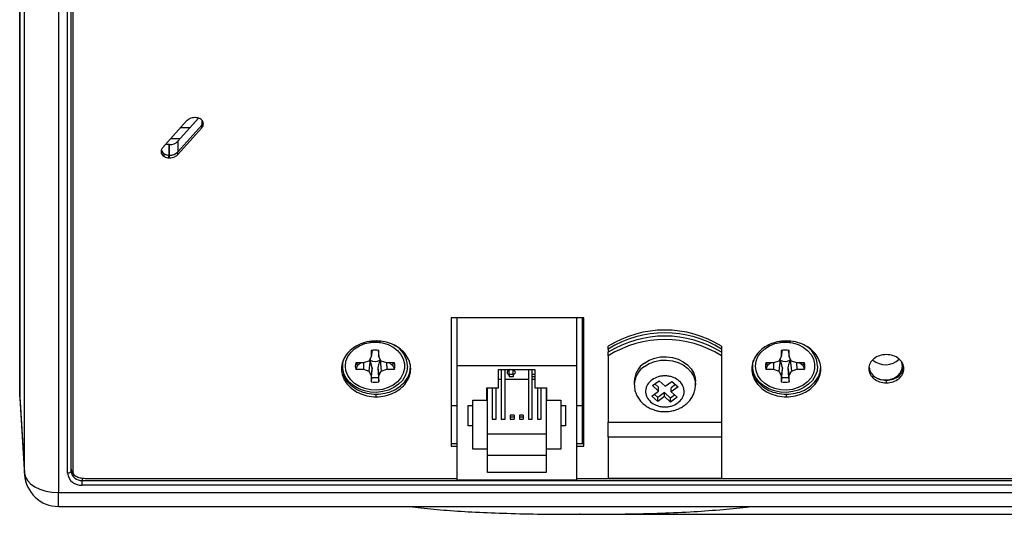
# Paper-space layout 'Sheet3' of a CAD drawing. Units: inches. Extents: x 0.2 to 21.8, y 0.2 to 16.8.
# Drawn here: x 13.8 to 18.2, y 9.4 to 11.5 of the extents above; entities that cross this region are included whole.
import ezdxf

# ---------------------------------------------------------------- set-up
doc = ezdxf.new("R2010")
doc.units = ezdxf.units.IN
doc.header["$MEASUREMENT"] = 0
doc.header["$PDSIZE"] = -1
doc.layers.add('TITLE', color=250, linetype='Continuous')
doc.styles.add('SLDTEXTSTYLE1', font='TXT', dxfattribs={"width": 0.605})
doc.dimstyles.new('SLDDIMSTYLE2', dxfattribs={"dimtxt": 0.182007, "dimasz": 0.0937, "dimexe": 0, "dimexo": 0.0625, "dimgap": 0.045502, "dimtad": 0, "dimtih": 1, "dimtoh": 1, "dimdec": 1, "dimrnd": 1e-09, "dimzin": 12, "dimdsep": 46, "dimtxsty": 'SLDTEXTSTYLE1', "dimsah": 1, "dimcen": 0.09, "dimadec": 0, "dimazin": 3, "dimtfac": 1, "dimtdec": 3, "dimtofl": 0, "dimtmove": 0, "dimatfit": 3, "dimfxl": 1, "dimfrac": 2, "dimtolj": 1, "dimtzin": 12, "dimarcsym": 0})

# ---------------------------------------------------------------- blocks, each defined once
blk = doc.blocks.new('_D_13')
at = {"layer": 'TITLE'}
for p, q in [((16.3737, 15.0205), (19.883, 15.0205)), ((19.758, 15.0205), (19.758, 12.4957)), ((19.4455, 12.2041), (19.383, 12.2041)), ((19.383, 12.2041), (19.383, 11.9246)), ((20.0705, 12.2041), (20.133, 12.2041)), ((20.133, 12.2041), (20.133, 11.9246)), ((19.383, 11.9246), (19.4455, 11.9246)), ((20.133, 11.9246), (20.0705, 11.9246)), ((19.758, 9.3581), (19.758, 11.8829)), ((16.3737, 9.3581), (19.883, 9.3581))]:
    blk.add_line(p, q, dxfattribs=at)
for points in [[(19.758, 15.0205), (19.7424, 14.9268), (19.7736, 14.9268)], [(19.758, 9.3581), (19.7736, 9.4518), (19.7424, 9.4518)]]:
    blk.add_solid(points, dxfattribs=at)
at = {"layer": 'TITLE', "char_height": 0.1875, "attachment_point": 1, "style": 'SLDTEXTSTYLE1'}
for s, insert in [('5.7', (19.5844, 12.4874)), ('143.8', (19.4455, 12.1663))]:
    blk.add_mtext(s, dxfattribs=dict(at, insert=insert))

psp = doc.layouts.new('Sheet3')

# ---------------------------------------------------------------- linework, layer by layer
at = {"color": 7, "linetype": 'Continuous', "lineweight": 25}
for p, q in [((13.84786, 13.6455), (13.84786, 9.87753)), ((13.84817, 9.87777), (13.84817, 13.64527)), ((13.86931, 9.53976), (13.86931, 13.27303)), ((14.01922, 13.18809), (14.01922, 9.45482)), ((14.05936, 9.53996), (14.05936, 13.10294)), ((14.07436, 13.11175), (14.07436, 9.54877)), ((14.08309, 13.11623), (14.08309, 9.54397)), ((14.58501, 11.09729), (14.47902, 10.97916)), ((14.63804, 11.10963), (14.54673, 11.00786)), ((14.6244, 11.11231), (14.62141, 11.11231)), ((14.65272, 11.10039), (14.65272, 11.07904)), ((14.54673, 10.96092), (14.65272, 11.07904)), ((14.54673, 10.96092), (14.65272, 11.07904)), ((14.54673, 10.94918), (14.65272, 11.06731)), ((14.5999, 11.06711), (14.55793, 11.06711)), ((14.65272, 11.07904), (14.65838, 11.08971)), ((14.65272, 11.06731), (14.65272, 11.07904)), ((14.55562, 11.01776), (14.51365, 11.01776)), ((14.54673, 11.00786), (14.54673, 10.96092)), ((14.50734, 10.99284), (14.50734, 10.9459)), ((14.51033, 10.99284), (14.50734, 10.99284)), ((14.51033, 10.9459), (14.51033, 10.99284)), ((14.48677, 10.93957), (14.48677, 10.95131)), ((14.50734, 10.93416), (14.50734, 10.9459)), ((14.50734, 10.9459), (14.51033, 10.9459)), ((14.50734, 10.9459), (14.51033, 10.9459)), ((14.50734, 10.93416), (14.51033, 10.93416)), ((14.51033, 10.93416), (14.51033, 10.9459)), ((14.54673, 10.94918), (14.54673, 10.96092)), ((16.34092, 10.2273), (15.75427, 10.2273)), ((15.75427, 10.2273), (15.75427, 9.66009)), ((15.77903, 10.2273), (15.77903, 10.01648)), ((16.30903, 10.01648), (16.30903, 10.2273)), ((16.33436, 9.67182), (16.33436, 10.2273)), ((16.34092, 9.66009), (16.34092, 10.2273)), ((16.44843, 10.08908), (16.44843, 10.10139)), ((16.94843, 10.10139), (16.94843, 10.08908)), ((15.4004, 10.05512), (15.39042, 10.03562)), ((15.4047, 10.08332), (15.4004, 10.05512)), ((15.4004, 10.08269), (15.4004, 10.05512)), ((15.43102, 10.08332), (15.43533, 10.05512)), ((15.43533, 10.05512), (15.43533, 10.08269)), ((15.4453, 10.03562), (15.43533, 10.05512)), ((16.44843, 10.08908), (16.44843, 10.0747)), ((16.44843, 10.05915), (16.44843, 10.0747)), ((16.44843, 10.05915), (16.44843, 9.76571)), ((16.94843, 10.08908), (16.94843, 10.0747)), ((16.94843, 10.0747), (16.94843, 10.05915)), ((16.94843, 10.05915), (16.94843, 9.76571)), ((17.2124, 10.05512), (17.20242, 10.03562)), ((17.2167, 10.08332), (17.2124, 10.05512)), ((17.2124, 10.08269), (17.2124, 10.05512)), ((17.24302, 10.08332), (17.24733, 10.05512)), ((17.24733, 10.05512), (17.24733, 10.08269)), ((17.2573, 10.03562), (17.24733, 10.05512)), ((15.36634, 10.02755), (15.33229, 10.02755)), ((15.33856, 10.01538), (15.33229, 9.99926)), ((15.35468, 10.02755), (15.33856, 10.01538)), ((15.39042, 10.03562), (15.36634, 10.02755)), ((15.3671, 10.0278), (15.36634, 9.99926)), ((15.39578, 10.04246), (15.39042, 9.99118)), ((15.39419, 10.04299), (15.39578, 10.04246)), ((15.39578, 10.04246), (15.39695, 10.04017)), ((15.40543, 10.00628), (15.39695, 10.04017)), ((15.40543, 10.00628), (15.4004, 9.97169)), ((15.40254, 9.96357), (15.40543, 10.00628)), ((15.43029, 10.00628), (15.43533, 9.97169)), ((15.43029, 10.00628), (15.43318, 9.96357)), ((15.43877, 10.04017), (15.43995, 10.04246)), ((15.43995, 10.04246), (15.44153, 10.04299)), ((15.43995, 10.04246), (15.4453, 9.99118)), ((15.46938, 10.02755), (15.4453, 10.03562)), ((15.46862, 10.0278), (15.46938, 9.99926)), ((15.50343, 10.02755), (15.46938, 10.02755)), ((15.49716, 10.01538), (15.48105, 10.02755)), ((15.49716, 10.01538), (15.50343, 9.99926)), ((15.77903, 10.01648), (15.77903, 9.51037)), ((15.77903, 10.01648), (16.30903, 10.01648)), ((16.30903, 9.51037), (16.30903, 10.01648)), ((17.17834, 10.02755), (17.14429, 10.02755)), ((17.15056, 10.01538), (17.14429, 9.99926)), ((17.16668, 10.02755), (17.15056, 10.01538)), ((17.20242, 10.03562), (17.17834, 10.02755)), ((17.1791, 10.0278), (17.17834, 9.99926)), ((17.20778, 10.04246), (17.20242, 9.99118)), ((17.20619, 10.04299), (17.20778, 10.04246)), ((17.20778, 10.04246), (17.20895, 10.04017)), ((17.21743, 10.00628), (17.20895, 10.04017)), ((17.21743, 10.00628), (17.2124, 9.97169)), ((17.21454, 9.96357), (17.21743, 10.00628)), ((17.24229, 10.00628), (17.24733, 9.97169)), ((17.24229, 10.00628), (17.24518, 9.96357)), ((17.25077, 10.04017), (17.25195, 10.04246)), ((17.25195, 10.04246), (17.25353, 10.04299)), ((17.25195, 10.04246), (17.2573, 9.99118)), ((17.28138, 10.02755), (17.2573, 10.03562)), ((17.28062, 10.0278), (17.28138, 9.99926)), ((17.31543, 10.02755), (17.28138, 10.02755)), ((17.30916, 10.01538), (17.29305, 10.02755)), ((17.30916, 10.01538), (17.31543, 9.99926)), ((15.33229, 9.99926), (15.36634, 9.99926)), ((15.36634, 9.99926), (15.39042, 9.99118)), ((15.39042, 9.99118), (15.4004, 9.97169)), ((15.4004, 9.97169), (15.4004, 9.94411)), ((15.40254, 9.96357), (15.4004, 9.94411)), ((15.43318, 9.96357), (15.43533, 9.94411)), ((15.43533, 9.97169), (15.4453, 9.99118)), ((15.43533, 9.94411), (15.43533, 9.97169)), ((15.4453, 9.99118), (15.46938, 9.99926)), ((15.46938, 9.99926), (15.50343, 9.99926)), ((15.96403, 9.99885), (16.12403, 9.99885)), ((15.96403, 9.91688), (15.96403, 9.99885)), ((15.97553, 9.99885), (15.97553, 9.77892)), ((15.99253, 9.77892), (15.99253, 9.99885)), ((16.01003, 9.9772), (16.01003, 9.99815)), ((16.01003, 9.9772), (16.01003, 9.96586)), ((16.01003, 9.9772), (16.02803, 9.9772)), ((16.02803, 9.96586), (16.01003, 9.96586)), ((16.02803, 9.9772), (16.02803, 9.99815)), ((16.02803, 9.9772), (16.02803, 9.96586)), ((16.09553, 9.99885), (16.09553, 9.77892)), ((16.11253, 9.77892), (16.11253, 9.99885)), ((16.11253, 9.9772), (16.12403, 9.9772)), ((16.12403, 9.96586), (16.11253, 9.96586)), ((16.12403, 9.99885), (16.12403, 9.91688)), ((17.14429, 9.99926), (17.17834, 9.99926)), ((17.17834, 9.99926), (17.20242, 9.99118)), ((17.20242, 9.99118), (17.2124, 9.97169)), ((17.2124, 9.97169), (17.2124, 9.94411)), ((17.21454, 9.96357), (17.2124, 9.94411)), ((17.24518, 9.96357), (17.24733, 9.94411)), ((17.24733, 9.97169), (17.2573, 9.99118)), ((17.24733, 9.94411), (17.24733, 9.97169)), ((17.2573, 9.99118), (17.28138, 9.99926)), ((17.28138, 9.99926), (17.31543, 9.99926)), ((15.97553, 9.95435), (15.96403, 9.95435)), ((16.09553, 9.95435), (15.99253, 9.95435)), ((16.12403, 9.95435), (16.11253, 9.95435)), ((16.56343, 9.94566), (16.56343, 9.93099)), ((16.64351, 9.92705), (16.6733, 9.94865)), ((16.67019, 9.90292), (16.64351, 9.92705)), ((16.67019, 9.92052), (16.65431, 9.93488)), ((16.67019, 9.90292), (16.67019, 9.92052)), ((16.6733, 9.94865), (16.69999, 9.92452)), ((16.69999, 9.92452), (16.72979, 9.94613)), ((16.74567, 9.93177), (16.72667, 9.918)), ((16.75647, 9.922), (16.72667, 9.90039)), ((16.72979, 9.94613), (16.75647, 9.922)), ((16.83343, 9.93099), (16.83343, 9.94566)), ((17.67694, 9.93938), (17.67694, 9.95111)), ((13.84817, 9.87777), (13.86931, 9.53976)), ((15.42259, 9.87753), (15.42259, 9.88927)), ((15.91228, 9.91688), (15.96403, 9.91688)), ((15.91228, 9.86343), (15.91228, 9.91688)), ((15.91403, 9.6456), (15.91403, 9.91688)), ((15.93553, 9.91688), (15.93553, 9.77892)), ((15.95253, 9.77892), (15.95253, 9.91688)), ((16.12403, 9.91688), (16.17578, 9.91688)), ((16.13553, 9.91688), (16.13553, 9.77892)), ((16.15253, 9.77892), (16.15253, 9.91688)), ((16.17403, 9.91688), (16.17403, 9.6456)), ((16.17578, 9.91688), (16.17578, 9.86343)), ((16.64039, 9.88131), (16.67019, 9.90292)), ((16.66708, 9.85718), (16.64039, 9.88131)), ((16.66708, 9.87478), (16.6512, 9.88914)), ((16.69688, 9.89639), (16.66708, 9.87478)), ((16.69688, 9.87879), (16.66708, 9.85718)), ((16.72356, 9.87226), (16.69688, 9.89639)), ((16.69688, 9.87879), (16.69688, 9.89639)), ((16.72356, 9.85466), (16.69688, 9.87879)), ((16.74256, 9.88603), (16.72356, 9.87226)), ((16.75336, 9.87627), (16.72356, 9.85466)), ((16.72667, 9.90039), (16.72667, 9.918)), ((16.72667, 9.90039), (16.75336, 9.87627)), ((17.23509, 9.87753), (17.23509, 9.88927)), ((13.84836, 9.87162), (13.86951, 9.53347)), ((15.77903, 9.8372), (15.75427, 9.8372)), ((15.82903, 9.83914), (15.84953, 9.83914)), ((15.82903, 9.75006), (15.82903, 9.83914)), ((15.84953, 9.86343), (15.91228, 9.86343)), ((15.84953, 9.83914), (15.84953, 9.86343)), ((15.84953, 9.75006), (15.84953, 9.83914)), ((16.17578, 9.86343), (16.23853, 9.86343)), ((16.23853, 9.86343), (16.23853, 9.83914)), ((16.23853, 9.83914), (16.25903, 9.83914)), ((16.23853, 9.83914), (16.23853, 9.75006)), ((16.25903, 9.83914), (16.25903, 9.75006)), ((16.33436, 9.8372), (16.30903, 9.8372)), ((16.66708, 9.85718), (16.66708, 9.87478)), ((16.72356, 9.85466), (16.72356, 9.87226)), ((16.01553, 9.79642), (16.01553, 9.77892)), ((16.03253, 9.79642), (16.01553, 9.79642)), ((16.01553, 9.78937), (16.03253, 9.78937)), ((16.03253, 9.79642), (16.03253, 9.77892)), ((16.05553, 9.79642), (16.05553, 9.77892)), ((16.07253, 9.79642), (16.05553, 9.79642)), ((16.05553, 9.78937), (16.07253, 9.78937)), ((16.07253, 9.79642), (16.07253, 9.77892)), ((15.84953, 9.75006), (15.82903, 9.75006)), ((15.84953, 9.6456), (15.84953, 9.75006)), ((15.93553, 9.77892), (15.95253, 9.77892)), ((15.97553, 9.77892), (15.99253, 9.77892)), ((16.01553, 9.77892), (16.03253, 9.77892)), ((16.05553, 9.77892), (16.07253, 9.77892)), ((16.09553, 9.77892), (16.11253, 9.77892)), ((16.13553, 9.77892), (16.15253, 9.77892)), ((16.23853, 9.75006), (16.23853, 9.6456)), ((16.25903, 9.75006), (16.23853, 9.75006)), ((16.44843, 9.76571), (16.94843, 9.76571)), ((16.44843, 9.69951), (16.44843, 9.76571)), ((16.94843, 9.76571), (16.94843, 9.69951)), ((15.91403, 9.71378), (16.17403, 9.71378)), ((15.75427, 9.67182), (15.77903, 9.67182)), ((15.75427, 9.66009), (15.77903, 9.66009)), ((16.30903, 9.67182), (16.34092, 9.67182)), ((16.30903, 9.66009), (16.34092, 9.66009)), ((16.94843, 9.69951), (16.44843, 9.69951)), ((16.44843, 9.69951), (16.44843, 9.51831)), ((16.94843, 9.69951), (16.94843, 9.51831)), ((15.91403, 9.6456), (15.84953, 9.6456)), ((15.91403, 9.54276), (15.91403, 9.6456)), ((15.91403, 9.61904), (16.17403, 9.61904)), ((16.17403, 9.6456), (16.17403, 9.54276)), ((16.23853, 9.6456), (16.17403, 9.6456)), ((13.86931, 9.53976), (13.86951, 9.53347)), ((16.17403, 9.54276), (15.91403, 9.54276)), ((14.12436, 9.51985), (14.12436, 9.50828)), ((14.12436, 9.48733), (14.12436, 9.50828)), ((14.12436, 9.50828), (18.52436, 9.50828)), ((18.52436, 9.48733), (14.12436, 9.48733)), ((14.14297, 9.51693), (15.77903, 9.51693)), ((15.77903, 9.51037), (16.30903, 9.51037)), ((16.30903, 9.51693), (18.50571, 9.51693)), ((16.44843, 9.51831), (16.94843, 9.51831)), ((14.01922, 9.45482), (18.62951, 9.45482)), ((14.01922, 9.39283), (14.01922, 9.45482)), ((14.01922, 9.39283), (18.62951, 9.39283))]:
    psp.add_line(p, q, dxfattribs=at)
at = {"color": 7, "linetype": 'Continuous', "lineweight": 25, "flags": 128}
for points in [[(14.65272, 11.07904), (14.65724, 11.08589), (14.65845, 11.08911)], [(14.50734, 10.99284), (14.49784, 10.9939), (14.4934, 10.99518)], [(15.28686, 10.0134), (15.28954, 10.03476), (15.29748, 10.05524), (15.31034, 10.074), (15.32761, 10.09029), (15.34857, 10.10343), (15.37237, 10.11288), (15.39803, 10.11826), (15.4245, 10.11935), (15.4507, 10.1161), (15.47555, 10.10864), (15.49805, 10.09729), (15.51726, 10.0825), (15.5324, 10.06488), (15.54285, 10.04516), (15.54819, 10.02413), (15.54819, 10.00267), (15.54285, 9.98165), (15.5324, 9.96192), (15.51726, 9.94431), (15.49805, 9.92952), (15.47555, 9.91816), (15.4507, 9.91071), (15.4245, 9.90746), (15.39803, 9.90855), (15.37237, 9.91393), (15.34857, 9.92338), (15.32761, 9.93652), (15.31034, 9.9528), (15.29748, 9.97157), (15.28954, 9.99205), (15.28686, 10.0134)], [(17.09886, 10.0134), (17.10154, 10.03476), (17.10948, 10.05524), (17.12234, 10.074), (17.13961, 10.09029), (17.16057, 10.10343), (17.18437, 10.11288), (17.21003, 10.11826), (17.2365, 10.11935), (17.2627, 10.1161), (17.28755, 10.10864), (17.31005, 10.09729), (17.32926, 10.0825), (17.3444, 10.06488), (17.35485, 10.04516), (17.36019, 10.02413), (17.36019, 10.00267), (17.35485, 9.98165), (17.3444, 9.96192), (17.32926, 9.94431), (17.31005, 9.92952), (17.28755, 9.91816), (17.2627, 9.91071), (17.2365, 9.90746), (17.21003, 9.90855), (17.18437, 9.91393), (17.16057, 9.92338), (17.13961, 9.93652), (17.12234, 9.9528), (17.10948, 9.97157), (17.10154, 9.99205), (17.09886, 10.0134)], [(16.60837, 10.0271), (16.62972, 10.03976), (16.65371, 10.04881), (16.67942, 10.05389), (16.70586, 10.05481), (16.73202, 10.05154), (16.75688, 10.0442), (16.7795, 10.03308), (16.799, 10.01859), (16.81464, 10.0013), (16.82581, 9.98187), (16.83209, 9.96106), (16.83343, 9.94566)], [(15.56136, 10.0134), (15.55877, 9.99141), (15.55108, 9.97022), (15.53858, 9.95058), (15.52172, 9.93321), (15.5011, 9.91875), (15.47747, 9.9077), (15.45169, 9.90048), (15.42469, 9.89733), (15.39744, 9.89838), (15.37093, 9.90359), (15.34611, 9.91277), (15.32389, 9.92558), (15.30506, 9.94157), (15.29031, 9.96016), (15.28017, 9.98067), (15.27501, 10.00236), (15.27501, 10.02445), (15.27837, 10.04067)], [(16.60837, 10.01243), (16.62972, 10.02509), (16.65371, 10.03414), (16.67942, 10.03922), (16.70586, 10.04015), (16.73202, 10.03687), (16.75688, 10.02953), (16.7795, 10.01841), (16.799, 10.00392), (16.81464, 9.98663), (16.82581, 9.96721), (16.83209, 9.94639), (16.83343, 9.93062)], [(17.37336, 10.0134), (17.37077, 9.99141), (17.36308, 9.97022), (17.35058, 9.95058), (17.33372, 9.93321), (17.3131, 9.91875), (17.28947, 9.9077), (17.26369, 9.90048), (17.23669, 9.89733), (17.20944, 9.89838), (17.18293, 9.90359), (17.15811, 9.91277), (17.13589, 9.92558), (17.11706, 9.94157), (17.10231, 9.96016), (17.09217, 9.98067), (17.08701, 10.00236), (17.08701, 10.02445), (17.09004, 10.03954)], [(17.67336, 9.95267), (17.69277, 9.95474), (17.71086, 9.96081), (17.7264, 9.97046), (17.73831, 9.98304), (17.74581, 9.99768), (17.74836, 10.0134), (17.74581, 10.02912), (17.74472, 10.03209)], [(16.0264, 9.99885), (16.0314, 9.99602), (16.0352, 9.99142), (16.03653, 9.986), (16.0352, 9.98058), (16.0314, 9.97598), (16.02803, 9.97385)], [(13.86931, 9.53976), (13.87306, 9.52303), (13.88218, 9.50703), (13.89634, 9.49235), (13.91502, 9.47952), (13.93752, 9.46902), (13.96302, 9.46123), (13.99059, 9.45644), (14.01922, 9.45482)], [(14.07436, 9.54877), (14.07407, 9.54705), (14.07322, 9.5454), (14.07183, 9.54388), (14.06997, 9.54254), (14.0677, 9.54145), (14.0651, 9.54063), (14.06229, 9.54013), (14.05936, 9.53996)]]:
    psp.add_lwpolyline(points, dxfattribs=at)
at = {"color": 7, "linetype": 'Continuous', "lineweight": 25}
for centre, radius, start, end in [((14.51143, 11.04179), 0.04896, 268.70755, 316.1343), ((14.50528, 10.98008), 0.03425, 200.03501, 273.44543), ((14.51143, 10.99485), 0.04896, 268.70755, 316.1343), ((16.69843, 9.70108), 0.47196, 58.01419, 121.98581), ((16.69843, 9.68877), 0.47196, 58.01419, 121.98581), ((16.69843, 9.67439), 0.47196, 58.01419, 121.98581), ((15.41786, 10.02565), 0.09514, 75.25164, 104.74836), ((15.45076, 10.00934), 0.11067, 2.10182, 61.55835), ((16.69843, 9.65884), 0.47196, 58.01419, 121.98581), ((17.22986, 10.02565), 0.09514, 75.25164, 104.74836), ((17.25983, 10.00763), 0.11368, 2.90961, 62.06852), ((15.41786, 9.97671), 0.10741, 80.64143, 99.35857), ((17.22986, 9.97671), 0.10741, 80.64143, 99.35857), ((15.38815, 10.0134), 0.05762, 165.79031, 194.20969), ((15.39051, 10.02781), 0.05342, 180.27945, 193.45815), ((15.41786, 10.07228), 0.03832, 236.9286, 303.0714), ((15.44521, 10.02781), 0.05342, 346.54185, 359.72055), ((15.44757, 10.0134), 0.05762, 345.79031, 14.20969), ((16.66477, 9.94286), 0.10138, 123.80293, 178.4153), ((16.66473, 9.92822), 0.10133, 123.79614, 178.6485), ((17.20015, 10.0134), 0.05762, 165.79031, 194.20969), ((17.20251, 10.02781), 0.05342, 180.27945, 193.45815), ((17.22986, 10.07228), 0.03832, 236.9286, 303.0714), ((17.25721, 10.02781), 0.05342, 346.54185, 359.72055), ((17.25957, 10.0134), 0.05762, 345.79031, 14.20969), ((17.6732, 10.10545), 0.08567, 229.39642, 314.73037), ((15.41786, 10.06176), 0.09938, 261.13042, 278.86958), ((16.01589, 9.9851), 0.01439, 107.10661, 176.42229), ((16.01559, 9.98679), 0.01409, 183.20149, 246.73641), ((17.22986, 10.06176), 0.09938, 261.13042, 278.86958), ((17.66761, 10.02355), 0.07111, 196.27245, 274.64253), ((15.41786, 10.0501), 0.10741, 260.64143, 279.35857), ((17.22986, 10.0501), 0.10741, 260.64143, 279.35857), ((14.01922, 9.54283), 0.15, 183.578, 270), ((14.11877, 9.54687), 0.05981, 186.63357, 275.36751), ((14.1136, 9.56213), 0.03927, 182.61444, 242.68066), ((14.12006, 9.55408), 0.046, 186.63357, 275.36751)]:
    psp.add_arc(centre, radius, start, end, dxfattribs=at)
for centre, major_axis, ratio, start_param, end_param in [((13.99844, 9.87846), (0.15056, 0.00269), 0.809656, 3.1271323, 3.2433209), ((13.99826, 9.87792), (0.15009, 0.00043), 0.8097654, 3.1392729, 3.1898606)]:
    psp.add_ellipse(centre, major_axis=major_axis, ratio=ratio, start_param=start_param, end_param=end_param, dxfattribs=at)
for points, knots in [([(14.62141, 11.11231), (14.61744, 11.11205), (14.60956, 11.11154), (14.59623, 11.10707), (14.58927, 11.101), (14.58501, 11.09729)], [0, 0, 0, 0, 0.2821086, 0.560534, 1, 1, 1, 1]), ([(14.64498, 11.1069), (14.64141, 11.10862), (14.63503, 11.1117), (14.62765, 11.11212), (14.6244, 11.11231)], [0, 0, 0, 0, 0.5592784, 1, 1, 1, 1]), ([(14.65272, 11.06731), (14.65524, 11.07105), (14.66019, 11.0784), (14.65932, 11.09031), (14.65414, 11.10026), (14.64807, 11.10466), (14.64498, 11.1069)], [0, 0, 0, 0, 0.2837071, 0.5579201, 0.7750287, 1, 1, 1, 1]), ([(14.47902, 10.97916), (14.4765, 10.97542), (14.47155, 10.96807), (14.47242, 10.95617), (14.4776, 10.94621), (14.48368, 10.94181), (14.48677, 10.93957)], [0, 0, 0, 0, 0.2837018, 0.5579128, 0.7750224, 1, 1, 1, 1]), ([(14.47337, 10.9683), (14.47338, 10.96795), (14.47346, 10.96439), (14.47792, 10.95796), (14.48378, 10.95355), (14.48677, 10.95131)], [0, 0, 0, 0, 0.0509507, 0.5170301, 1, 1, 1, 1]), ([(14.48677, 10.95131), (14.49033, 10.94959), (14.49671, 10.94651), (14.50409, 10.94608), (14.50734, 10.9459)], [0, 0, 0, 0, 0.5592814, 1, 1, 1, 1]), ([(14.48677, 10.93957), (14.49033, 10.93785), (14.49671, 10.93477), (14.50409, 10.93435), (14.50734, 10.93416)], [0, 0, 0, 0, 0.5592814, 1, 1, 1, 1]), ([(14.51033, 10.9459), (14.5143, 10.94615), (14.52219, 10.94666), (14.53551, 10.95114), (14.54247, 10.9572), (14.54673, 10.96092)], [0, 0, 0, 0, 0.2821086, 0.560534, 1, 1, 1, 1]), ([(14.51033, 10.93416), (14.5143, 10.93442), (14.52219, 10.93493), (14.53551, 10.9394), (14.54247, 10.94547), (14.54673, 10.94918)], [0, 0, 0, 0, 0.2821086, 0.560534, 1, 1, 1, 1]), ([(15.42259, 10.12496), (15.409, 10.12409), (15.38218, 10.12237), (15.34518, 10.109), (15.31379, 10.08938), (15.28939, 10.06392), (15.2735, 10.03397), (15.26794, 10.00125), (15.2735, 9.96852), (15.28939, 9.93857), (15.31379, 9.91311), (15.34518, 9.89349), (15.38218, 9.88013), (15.409, 9.8784), (15.42259, 9.87753)], [0, 0, 0, 0, 0.0850432, 0.1678905, 0.25, 0.3321095, 0.4149568, 0.5, 0.5850432, 0.6678905, 0.75, 0.8321095, 0.9149568, 1, 1, 1, 1]), ([(15.42259, 9.87753), (15.43617, 9.8784), (15.463, 9.88013), (15.5, 9.89349), (15.53139, 9.91311), (15.55579, 9.93857), (15.57168, 9.96852), (15.57724, 10.00125), (15.57168, 10.03397), (15.55579, 10.06392), (15.53139, 10.08938), (15.5, 10.109), (15.463, 10.12237), (15.43617, 10.12409), (15.42259, 10.12496)], [0, 0, 0, 0, 0.0850432, 0.1678905, 0.25, 0.3321095, 0.4149568, 0.5, 0.5850432, 0.6678905, 0.75, 0.8321095, 0.9149568, 1, 1, 1, 1]), ([(17.23509, 10.12496), (17.22151, 10.12409), (17.19469, 10.12237), (17.15769, 10.109), (17.12629, 10.08938), (17.1019, 10.06392), (17.08601, 10.03397), (17.08045, 10.00125), (17.08601, 9.96852), (17.1019, 9.93857), (17.12629, 9.91311), (17.15769, 9.89349), (17.19469, 9.88013), (17.22151, 9.8784), (17.23509, 9.87753)], [0, 0, 0, 0, 0.0850432, 0.1678905, 0.25, 0.3321095, 0.4149568, 0.5, 0.5850432, 0.6678905, 0.75, 0.8321095, 0.9149568, 1, 1, 1, 1]), ([(17.23509, 9.87753), (17.24868, 9.8784), (17.2755, 9.88013), (17.3125, 9.89349), (17.3439, 9.91311), (17.36829, 9.93857), (17.38418, 9.96852), (17.38974, 10.00125), (17.38418, 10.03397), (17.36829, 10.06392), (17.3439, 10.08938), (17.3125, 10.109), (17.2755, 10.12237), (17.24868, 10.12409), (17.23509, 10.12496)], [0, 0, 0, 0, 0.0850432, 0.1678905, 0.25, 0.3321095, 0.4149568, 0.5, 0.5850432, 0.6678905, 0.75, 0.8321095, 0.9149568, 1, 1, 1, 1]), ([(17.67694, 10.0645), (17.66664, 10.06353), (17.6464, 10.06164), (17.62095, 10.04716), (17.60374, 10.02669), (17.59761, 10.00194), (17.60374, 9.97718), (17.62095, 9.95671), (17.6464, 9.94224), (17.66664, 9.94034), (17.67694, 9.93938)], [0, 0, 0, 0, 0.1272044, 0.2499996, 0.3727951, 0.5000011, 0.6272028, 0.7499987, 0.8727953, 1, 1, 1, 1]), ([(17.67694, 9.93938), (17.68723, 9.94034), (17.70747, 9.94224), (17.73292, 9.95671), (17.75013, 9.97718), (17.75626, 10.00194), (17.75013, 10.02669), (17.73292, 10.04716), (17.70747, 10.06164), (17.68723, 10.06353), (17.67694, 10.0645)], [0, 0, 0, 0, 0.1272035, 0.2500004, 0.3727969, 0.4999989, 0.6272052, 0.7500013, 0.8727968, 1, 1, 1, 1]), ([(15.42259, 9.88927), (15.43618, 9.89014), (15.463, 9.89186), (15.49998, 9.90522), (15.53144, 9.92485), (15.5556, 9.95032), (15.57137, 9.97838), (15.57343, 9.9981), (15.57437, 10.00711)], [0, 0, 0, 0, 0.1754585, 0.3463867, 0.5157924, 0.6851981, 0.8561263, 1, 1, 1, 1]), ([(15.43877, 10.04017), (15.43684, 10.03307), (15.43376, 10.02175), (15.43123, 10.01048), (15.43029, 10.00628)], [0, 0, 0, 0, 0.627469, 1, 1, 1, 1]), ([(17.23509, 9.88927), (17.24868, 9.89014), (17.27551, 9.89186), (17.31249, 9.90522), (17.34395, 9.92485), (17.3681, 9.95032), (17.38388, 9.97838), (17.38594, 9.9981), (17.38688, 10.00711)], [0, 0, 0, 0, 0.1754585, 0.3463867, 0.5157924, 0.6851981, 0.8561263, 1, 1, 1, 1]), ([(17.25077, 10.04017), (17.24884, 10.03307), (17.24576, 10.02175), (17.24323, 10.01048), (17.24229, 10.00628)], [0, 0, 0, 0, 0.627469, 1, 1, 1, 1]), ([(17.60114, 10.0078), (17.60212, 10.00149), (17.60436, 9.98714), (17.62118, 9.96847), (17.64634, 9.95396), (17.66662, 9.95207), (17.67694, 9.95111)], [0, 0, 0, 0, 0.2057169, 0.4673463, 0.7289771, 1, 1, 1, 1]), ([(17.67694, 9.95111), (17.68725, 9.95207), (17.70753, 9.95396), (17.73269, 9.96847), (17.74951, 9.98714), (17.75175, 10.00149), (17.75273, 10.0078)], [0, 0, 0, 0, 0.2710202, 0.5326517, 0.7942826, 1, 1, 1, 1]), ([(15.27534, 9.98039), (15.27989, 9.97029), (15.28894, 9.9502), (15.31391, 9.92488), (15.34515, 9.90522), (15.38219, 9.89186), (15.409, 9.89014), (15.42259, 9.88927)], [0, 0, 0, 0, 0.199653, 0.3975277, 0.5954024, 0.7950554, 1, 1, 1, 1]), ([(16.64173, 9.95293), (16.65045, 9.95802), (16.66392, 9.96587), (16.68575, 9.97019), (16.70314, 9.97086), (16.72039, 9.96867), (16.74124, 9.96226), (16.76329, 9.94869), (16.77752, 9.92945), (16.78311, 9.91196), (16.78388, 9.89784), (16.78119, 9.88387), (16.77327, 9.86699), (16.75651, 9.84914), (16.73275, 9.83761), (16.71116, 9.83309), (16.69372, 9.83246), (16.67647, 9.83464), (16.65562, 9.84106), (16.63358, 9.85462), (16.61934, 9.87386), (16.61376, 9.89135), (16.61297, 9.90548), (16.61571, 9.9194), (16.62341, 9.93649), (16.63453, 9.94647), (16.64173, 9.95293)], [0, 0, 0, 0, 0.0598607, 0.0924502, 0.125, 0.1575895, 0.1901393, 0.25, 0.3098607, 0.3424502, 0.375, 0.4075895, 0.4401393, 0.5, 0.5598607, 0.5924502, 0.625, 0.6575895, 0.6901393, 0.75, 0.8098607, 0.8424502, 0.875, 0.9075895, 0.9401393, 1, 1, 1, 1]), ([(17.08785, 9.98039), (17.09239, 9.97029), (17.10145, 9.9502), (17.12641, 9.92488), (17.15765, 9.90522), (17.1947, 9.89186), (17.22151, 9.89014), (17.23509, 9.88927)], [0, 0, 0, 0, 0.199653, 0.3975277, 0.5954024, 0.7950554, 1, 1, 1, 1]), ([(16.56397, 9.93061), (16.56394, 9.92617), (16.56386, 9.91412), (16.56888, 9.89544), (16.57807, 9.87556), (16.59076, 9.85809), (16.6064, 9.84306), (16.62403, 9.83107), (16.64167, 9.82264), (16.658, 9.81731), (16.67645, 9.81318), (16.68989, 9.81256), (16.69843, 9.81216)], [0, 0, 0, 0, 0.0689553, 0.187104, 0.2963923, 0.4063546, 0.5162546, 0.624124, 0.724652, 0.8049931, 0.8760957, 1, 1, 1, 1]), ([(16.69843, 9.81216), (16.70722, 9.81257), (16.71953, 9.81314), (16.73717, 9.81691), (16.75174, 9.82135), (16.7682, 9.82867), (16.78415, 9.83843), (16.79907, 9.85083), (16.81214, 9.86575), (16.82277, 9.88299), (16.82999, 9.90225), (16.83353, 9.91845), (16.83305, 9.92798), (16.83292, 9.93051)], [0, 0, 0, 0, 0.1275388, 0.1785557, 0.2630969, 0.3506176, 0.4442715, 0.5418552, 0.6425623, 0.7458941, 0.851791, 0.9606678, 1, 1, 1, 1]), ([(14.08309, 9.54397), (14.08334, 9.54212), (14.08384, 9.53832), (14.08925, 9.53104), (14.10128, 9.52369), (14.12049, 9.51803), (14.13513, 9.51732), (14.14297, 9.51693)], [0, 0, 0, 0, 0.0918498, 0.1881931, 0.4118907, 0.6850367, 1, 1, 1, 1]), ([(15.57133, 9.39283), (15.5879, 9.39061), (15.64244, 9.3833), (15.73929, 9.37543), (15.86586, 9.36731), (16.00549, 9.36196), (16.15954, 9.35867), (16.2672, 9.35832), (16.32367, 9.35814)], [0, 0, 0, 0, 0.0665365, 0.2190264, 0.3866637, 0.5714154, 0.7752215, 1, 1, 1, 1]), ([(16.32367, 9.35814), (16.38339, 9.35834), (16.49692, 9.35873), (16.65892, 9.36243), (16.80491, 9.36845), (16.93647, 9.37765), (17.02639, 9.38552), (17.0724, 9.3919), (17.07917, 9.39283)], [0, 0, 0, 0, 0.2367251, 0.4500859, 0.6423635, 0.8158673, 0.9729419, 1, 1, 1, 1])]:
    psp.add_open_spline(points, degree=3, knots=knots, dxfattribs=at)
at = {"layer": 'TITLE'}
psp.add_point((16.32367, 9.35814), dxfattribs=at)

# ---------------------------------------------------------------- dimensions: what is measured, and where the dimension line sits
dim = psp.add_linear_dim(base=(19.75805, 15.0205), p1=(16.32367, 9.35814), p2=(16.32367, 15.0205), angle=90, dimstyle='SLDDIMSTYLE2', dxfattribs=at)
dim.commit()
dim.dimension.update_dxf_attribs({"geometry": '_D_13', "text_midpoint": (19.75805, 12.18932), "dimtype": 160})

doc.saveas('drawing.dxf')
